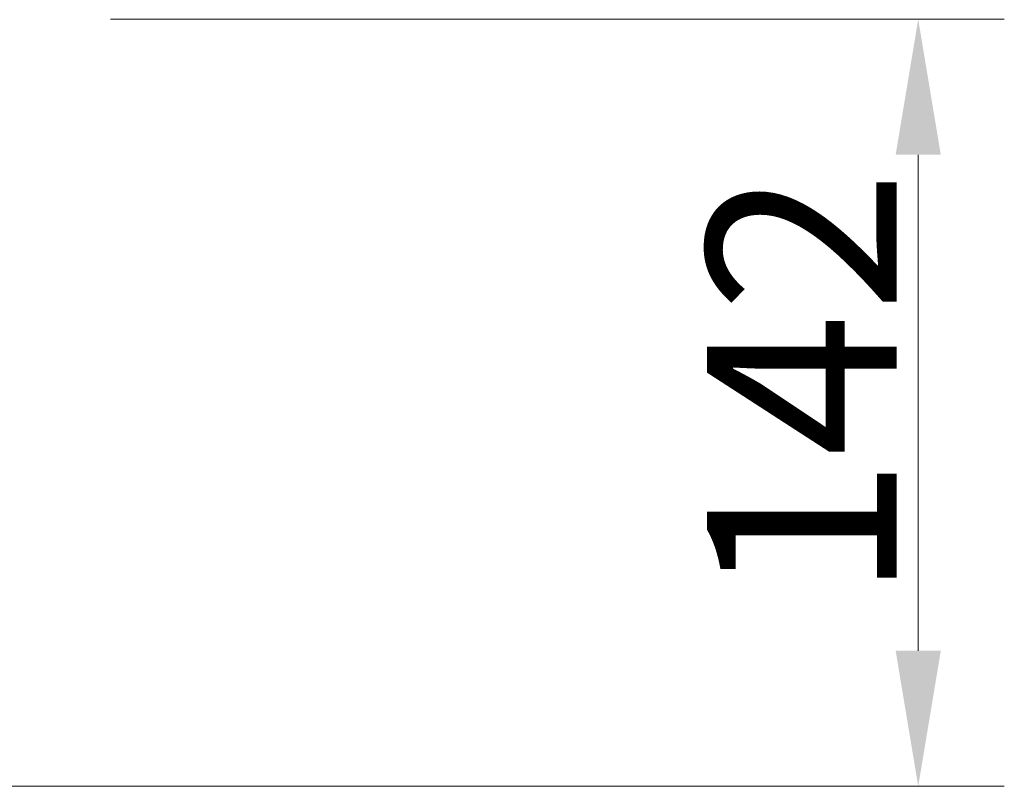
# Model space of a CAD drawing. Extents: x -3860 to -1495, y -1115 to 1115.
# Drawn here: x -1677 to -1495, y 191 to 333 of the extents above; entities that cross this region are included whole.
import ezdxf

# ---------------------------------------------------------------- set-up
doc = ezdxf.new("R2010")
doc.units = 0
doc.header["$LTSCALE"] = 5
doc.layers.add('SLD-0', color=7, linetype='Continuous')
doc.styles.add('Brunner 2014', font='arial.ttf', dxfattribs={"height": 35})
doc.dimstyles.new('STANDARD-Brunner-IIGroßer Text', dxfattribs={"dimscale": 5, "dimtxt": 35, "dimasz": 5, "dimexe": 3.175, "dimexo": 0, "dimgap": 0.762, "dimtad": 1, "dimdec": 0, "dimrnd": 1e-08, "dimtxsty": 'Brunner 2014', "dimcen": 0.09, "dimdle": 10, "dimclrd": 7, "dimclre": 7, "dimclrt": 7, "dimadec": 1, "dimazin": 2, "dimtfac": 0.666667, "dimtdec": 0, "dimtmove": 0, "dimatfit": 3, "dimldrblk": 'Filled-1', "dimfxl": 1, "dimtolj": 1, "dimlwd": 5, "dimlwe": 5, "dimarcsym": 0})

# ---------------------------------------------------------------- blocks, each defined once
blk = doc.blocks.new('*D100')
at = {"layer": 'Defpoints', "color": 0, "lineweight": 5}
for p in [(-1659.97, 332.81), (-1511.01, 332.81), (-1819.54, 191.31)]:
    blk.add_point(p, dxfattribs=at)
at = {"layer": 'SLD-0', "color": 7, "lineweight": 15}
for p, q in [((-1659.97, 332.81), (-1495.13, 332.81)), ((-1511.01, 216.31), (-1511.01, 307.81)), ((-1819.54, 191.31), (-1495.13, 191.31))]:
    blk.add_line(p, q, dxfattribs=at)
at = {"layer": 'SLD-0', "color": 7, "lineweight": 5}
for points in [[(-1515.17, 307.81), (-1506.84, 307.81), (-1511.01, 332.81)], [(-1515.17, 216.31), (-1506.84, 216.31), (-1511.01, 191.31)]]:
    blk.add_solid(points, dxfattribs=at)
at = {"layer": 'SLD-0', "color": 7, "lineweight": 15, "insert": (-1549.96, 265.35), "char_height": 35, "attachment_point": 2, "rotation": 90, "style": 'Brunner 2014'}
blk.add_mtext('\\A1;142', dxfattribs=at)
blk = doc.blocks.new('Filled-1')
at = {"color": 0}
for p, q in [((0, 0), (-1, 0.1667)), ((-1, 0.1667), (-1, -0.1667)), ((-1, 0), (0, 0)), ((-1, -0.1667), (0, 0))]:
    blk.add_line(p, q, dxfattribs=at)
at = {"color": 0, "flags": 128}
blk.add_lwpolyline([(-1, -0.1667), (0, 0), (-1, 0.1667), (-1, -0.1667)], dxfattribs=at)
at = {"color": 0}
blk.add_solid([(-1, -0.1667), (0, 0), (-1, 0.1667), (-1, -0.1667)], dxfattribs=at)

msp = doc.modelspace()

# ---------------------------------------------------------------- dimensions: what is measured, and where the dimension line sits
at = {"layer": 'SLD-0', "lineweight": 15}
dim = msp.add_linear_dim(base=(-1511.00724924, 332.8066866), p1=(-1819.54247054, 191.3066866), p2=(-1659.97140272, 332.8066866), angle=90, dimstyle='STANDARD-Brunner-IIGroßer Text', override={"dimtxt": 8, "dimasz": 5, "dimdec": 0, "dimlwd": 15, "dimlwe": 15}, dxfattribs=at)
dim.commit()
dim.dimension.update_dxf_attribs({"geometry": '*D100', "text_midpoint": (-1511.00724924, 265.35384206), "dimtype": 160})

doc.saveas('drawing.dxf')
